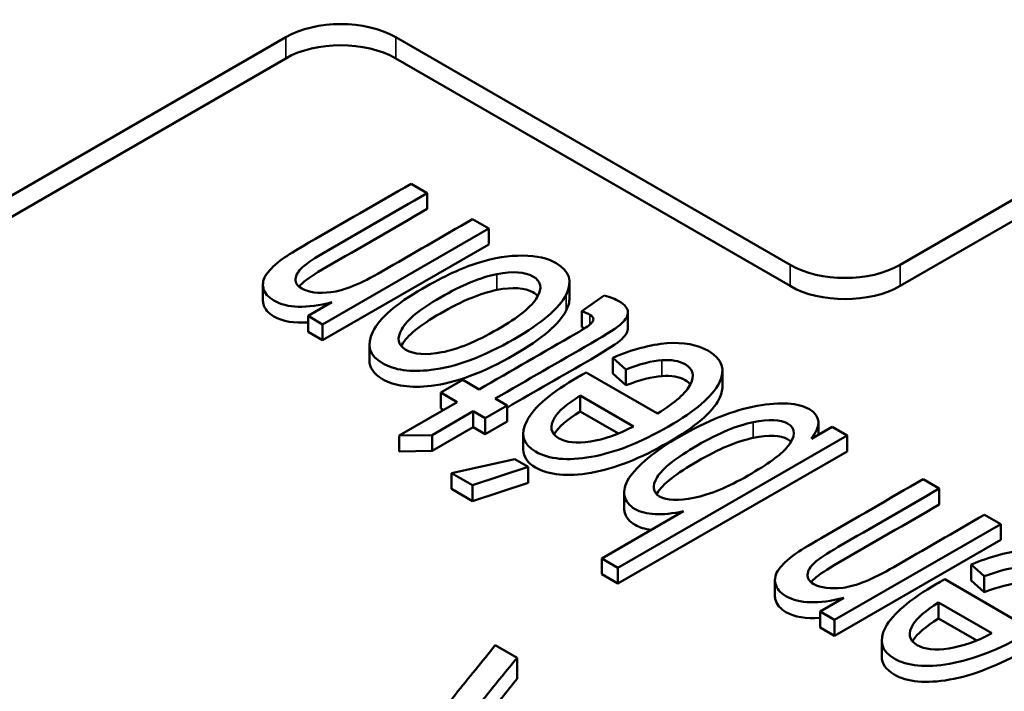
# Paper-space layout 'Layout1' of a CAD drawing. Units: inches. Extents: x 0 to 16.4, y 0 to 10.4.
# Drawn here: x 10.8 to 10.9, y 2 to 2.1 of the extents above; entities that cross this region are included whole.
import ezdxf

# ---------------------------------------------------------------- set-up
doc = ezdxf.new("R2010")
doc.units = ezdxf.units.IN
doc.header["$MEASUREMENT"] = 0
doc.layers.add('Viewport6ForCustomObjects_0', color=7, linetype='Continuous')
doc.layers.add('Visible (ANSI)', color=7, linetype='Continuous', lineweight=50)
doc.layers.add('Visible Narrow (ANSI)', color=7, linetype='Continuous', lineweight=35)

# ---------------------------------------------------------------- blocks, each defined once
blk = doc.blocks.new('CustomObjectsInViewport6_0')
at = {"layer": 'Visible (ANSI)'}
for p, q in [((-10009.80491, -10003.92186), (-10010.60394, -10004.38318)), ((-10009.416, -10004.0974), (-10009.72006, -10003.92186)), ((-10009.80491, -10003.93819), (-10010.60394, -10004.39951)), ((-10009.416, -10004.11373), (-10009.72006, -10003.93819)), ((-10009.13316, -10003.98309), (-10009.33115, -10004.0974)), ((-10009.13316, -10003.99942), (-10009.33115, -10004.11373)), ((-10009.70823, -10004.03483), (-10009.69575, -10004.04204)), ((-10009.69575, -10004.04204), (-10009.69575, -10004.05429)), ((-10009.66087, -10004.06217), (-10009.64839, -10004.06938)), ((-10009.64839, -10004.06938), (-10009.77646, -10004.14332)), ((-10009.64839, -10004.06938), (-10009.64839, -10004.08163)), ((-10009.64839, -10004.08163), (-10009.77646, -10004.15557)), ((-10009.82249, -10004.11256), (-10009.82249, -10004.12481)), ((-10009.58607, -10004.11089), (-10009.58607, -10004.12314)), ((-10009.57661, -10004.13323), (-10009.55923, -10004.12112)), ((-10009.78769, -10004.13684), (-10009.76947, -10004.12631)), ((-10009.78769, -10004.13684), (-10009.78769, -10004.14908)), ((-10009.77646, -10004.14332), (-10009.78769, -10004.13684)), ((-10009.57661, -10004.13323), (-10009.57661, -10004.14547)), ((-10009.54106, -10004.13372), (-10009.54106, -10004.14597)), ((-10009.77646, -10004.14332), (-10009.77646, -10004.15557)), ((-10009.77646, -10004.15557), (-10009.78769, -10004.14908)), ((-10009.74034, -10004.15869), (-10009.74034, -10004.17094)), ((-10009.55278, -10004.16902), (-10009.55278, -10004.18127)), ((-10009.54264, -10004.17806), (-10009.55278, -10004.16902)), ((-10009.57311, -10004.18036), (-10009.51818, -10004.21208)), ((-10009.54264, -10004.19031), (-10009.55278, -10004.18127)), ((-10009.54264, -10004.17806), (-10009.54264, -10004.19031)), ((-10009.46812, -10004.17915), (-10009.46812, -10004.1914)), ((-10009.68528, -10004.19597), (-10009.66836, -10004.1862)), ((-10009.66836, -10004.1862), (-10009.6558, -10004.19345)), ((-10009.68528, -10004.19597), (-10009.68528, -10004.20821)), ((-10009.67272, -10004.20322), (-10009.68528, -10004.19597)), ((-10009.6434, -10004.20062), (-10009.63424, -10004.2059)), ((-10009.57786, -10004.19824), (-10009.57786, -10004.21049)), ((-10009.53674, -10004.22198), (-10009.57786, -10004.19824)), ((-10009.71744, -10004.22904), (-10009.67272, -10004.20322)), ((-10009.68332, -10004.20934), (-10009.68528, -10004.20821)), ((-10009.63424, -10004.2059), (-10009.65116, -10004.21567)), ((-10009.63424, -10004.2059), (-10009.63424, -10004.21815)), ((-10009.66031, -10004.21038), (-10009.69201, -10004.22868)), ((-10009.66031, -10004.21038), (-10009.66031, -10004.22263)), ((-10009.65116, -10004.21567), (-10009.66031, -10004.21038)), ((-10009.65116, -10004.21567), (-10009.65116, -10004.22791)), ((-10009.54838, -10004.22751), (-10009.57786, -10004.21049)), ((-10009.66031, -10004.22263), (-10009.69201, -10004.24093)), ((-10009.65116, -10004.22791), (-10009.66031, -10004.22263)), ((-10009.63424, -10004.21815), (-10009.65116, -10004.22791)), ((-10009.39956, -10004.23158), (-10009.3835, -10004.22231)), ((-10009.39413, -10004.21899), (-10009.39413, -10004.22845)), ((-10009.3835, -10004.22231), (-10009.37191, -10004.22901)), ((-10009.69201, -10004.22868), (-10009.71744, -10004.22904)), ((-10009.71744, -10004.22904), (-10009.71744, -10004.24129)), ((-10009.69201, -10004.22868), (-10009.69201, -10004.24093)), ((-10009.6217, -10004.2276), (-10009.6217, -10004.23985)), ((-10009.37191, -10004.22901), (-10009.54868, -10004.33107)), ((-10009.37191, -10004.22901), (-10009.37191, -10004.24126)), ((-10009.69201, -10004.24093), (-10009.71744, -10004.24129)), ((-10009.37191, -10004.24126), (-10009.54868, -10004.34332)), ((-10009.67717, -10004.25798), (-10009.62817, -10004.24732)), ((-10009.61784, -10004.25328), (-10009.66081, -10004.26743)), ((-10009.62817, -10004.24732), (-10009.61784, -10004.25328)), ((-10009.61784, -10004.25328), (-10009.61784, -10004.26553)), ((-10009.66081, -10004.26743), (-10009.67717, -10004.25798)), ((-10009.67717, -10004.25798), (-10009.67717, -10004.27023)), ((-10009.61784, -10004.26553), (-10009.66081, -10004.27968)), ((-10009.66081, -10004.26743), (-10009.66081, -10004.27968)), ((-10009.31339, -10004.26279), (-10009.30091, -10004.27)), ((-10009.66081, -10004.27968), (-10009.67717, -10004.27023)), ((-10009.54388, -10004.27285), (-10009.54388, -10004.2851)), ((-10009.30091, -10004.27), (-10009.30091, -10004.28225)), ((-10009.56117, -10004.32386), (-10009.49808, -10004.28744)), ((-10009.26603, -10004.29014), (-10009.25355, -10004.29734)), ((-10009.25355, -10004.29734), (-10009.38162, -10004.37128)), ((-10009.25355, -10004.29734), (-10009.25355, -10004.30959)), ((-10009.25355, -10004.30959), (-10009.38162, -10004.38353)), ((-10009.56117, -10004.32386), (-10009.56117, -10004.33611)), ((-10009.54868, -10004.33107), (-10009.56117, -10004.32386)), ((-10009.27637, -10004.3286), (-10009.27637, -10004.34085)), ((-10009.26623, -10004.33764), (-10009.27637, -10004.3286)), ((-10009.54868, -10004.34332), (-10009.56117, -10004.33611)), ((-10009.54868, -10004.33107), (-10009.54868, -10004.34332)), ((-10009.42765, -10004.34052), (-10009.42765, -10004.35277)), ((-10009.2967, -10004.33995), (-10009.24177, -10004.37166)), ((-10009.26623, -10004.34989), (-10009.27637, -10004.34085)), ((-10009.26623, -10004.33764), (-10009.26623, -10004.34989)), ((-10009.39285, -10004.3648), (-10009.37463, -10004.35428)), ((-10009.30146, -10004.35783), (-10009.30146, -10004.37007)), ((-10009.26034, -10004.38157), (-10009.30146, -10004.35783)), ((-10009.39285, -10004.3648), (-10009.39285, -10004.37705)), ((-10009.38162, -10004.37128), (-10009.39285, -10004.3648)), ((-10009.38162, -10004.37128), (-10009.38162, -10004.38353)), ((-10009.27197, -10004.3871), (-10009.30146, -10004.37007)), ((-10009.38162, -10004.38353), (-10009.39285, -10004.37705)), ((-10009.3453, -10004.38719), (-10009.3453, -10004.39943)), ((-10009.64328, -10004.39078), (-10009.6265, -10004.40047)), ((-10009.6265, -10004.4168), (-10009.6265, -10004.40047))]:
    blk.add_line(p, q, dxfattribs=at)
for centre, major_axis, ratio, start_param, end_param in [((-10009.76249, -10003.94635), (-0.06, 0), 0.57735, 3.926991, 5.497787), ((-10009.37358, -10004.07291), (0.06, 0), 0.57735, 3.926991, 5.497787), ((-10037.57475, -10032.82078), (-28.07829, -28.645), 0.019016, 3.1633, 3.182738), ((-10037.57475, -10032.83303), (-28.07829, -28.645), 0.019016, 3.1633, 3.182738), ((-10037.29835, -10032.98036), (-28.07829, -28.645), 0.019016, 3.1633, 3.182738), ((-10037.29835, -10032.99261), (-28.07829, -28.645), 0.019016, 3.1633, 3.182738)]:
    blk.add_ellipse(centre, major_axis=major_axis, ratio=ratio, start_param=start_param, end_param=end_param, dxfattribs=at)
at = {"layer": 'Visible (ANSI)', "extrusion": (0, 0, -1)}
for centre, major_axis in [((-10009.76249, -10003.96268), (0.06, 0)), ((-10009.37358, -10004.08924), (-0.06, 0))]:
    blk.add_ellipse(centre, major_axis=major_axis, ratio=0.57735, start_param=3.926991, end_param=5.497787, dxfattribs=at)
at = {"layer": 'Visible (ANSI)'}
for points, knots in [([(-10009.80741, -10004.09287), (-10009.80382, -10004.09029), (-10009.797, -10004.08608), (-10009.76072, -10004.06513), (-10009.73448, -10004.04998), (-10009.70823, -10004.03483)], [0.4006338, 0.4006338, 0.4006338, 0.4006338, 0.4348693, 0.4348693, 0.5243649, 0.5243649, 0.5243649, 0.5243649]), ([(-10009.69575, -10004.04204), (-10009.72172, -10004.05703), (-10009.74769, -10004.07203), (-10009.78248, -10004.09212), (-10009.78862, -10004.0962), (-10009.79541, -10004.1024), (-10009.79721, -10004.10539), (-10009.79751, -10004.11129), (-10009.79591, -10004.11371), (-10009.78728, -10004.1187), (-10009.77973, -10004.11966), (-10009.76026, -10004.11731), (-10009.7472, -10004.11202), (-10009.70751, -10004.0891), (-10009.68419, -10004.07564), (-10009.66087, -10004.06217)], [0.5432164, 0.5432164, 0.5432164, 0.5432164, 0.6608839, 0.6608839, 0.7008348, 0.7008348, 0.7407356, 0.7407356, 0.7808344, 0.7808344, 0.8447419, 0.8447419, 0.9087792, 0.9087792, 1, 1, 1, 1]), ([(-10009.69575, -10004.05429), (-10009.72172, -10004.06928), (-10009.74769, -10004.08428), (-10009.78248, -10004.10436), (-10009.78862, -10004.10845), (-10009.79301, -10004.11246), (-10009.79387, -10004.11335), (-10009.79459, -10004.11424)], [0.5432164, 0.5432164, 0.5432164, 0.5432164, 0.6608839, 0.6608839, 0.7008348, 0.7008348, 0.7125113, 0.7125113, 0.7125113, 0.7125113]), ([(-10009.76947, -10004.12631), (-10009.78894, -10004.13131), (-10009.8038, -10004.13088), (-10009.81847, -10004.12241), (-10009.82115, -10004.11924), (-10009.82308, -10004.11174), (-10009.82219, -10004.10804), (-10009.81686, -10004.10072), (-10009.81285, -10004.09688), (-10009.80741, -10004.09287)], [0.2748891, 0.2748891, 0.2748891, 0.2748891, 0.3294023, 0.3294023, 0.3531217, 0.3531217, 0.3769799, 0.3769799, 0.4006338, 0.4006338, 0.4006338, 0.4006338]), ([(-10009.58863, -10004.12044), (-10009.59377, -10004.13073), (-10009.60717, -10004.14216), (-10009.65248, -10004.16832), (-10009.67387, -10004.17629), (-10009.70868, -10004.18031), (-10009.72115, -10004.1786), (-10009.7404, -10004.16749), (-10009.74288, -10004.15937), (-10009.73266, -10004.13864), (-10009.71997, -10004.12758), (-10009.68311, -10004.1063), (-10009.66875, -10004.09966), (-10009.64416, -10004.09202), (-10009.63269, -10004.0902), (-10009.61137, -10004.09041), (-10009.60282, -10004.09235), (-10009.58609, -10004.102), (-10009.58349, -10004.11014), (-10009.58863, -10004.12044)], [0, 0, 0, 0, 0.113163, 0.113163, 0.237216, 0.237216, 0.34055, 0.34055, 0.455694, 0.455694, 0.570837, 0.570837, 0.664232, 0.664232, 0.757697, 0.757697, 0.850774, 0.850774, 1, 1, 1, 1]), ([(-10009.64203, -10004.10454), (-10009.65432, -10004.10691), (-10009.66886, -10004.11291), (-10009.70151, -10004.13176), (-10009.71144, -10004.13987), (-10009.71953, -10004.15407), (-10009.71842, -10004.15939), (-10009.70601, -10004.16655), (-10009.69681, -10004.16722), (-10009.68456, -10004.16489)], [0.5139986, 0.5139986, 0.5139986, 0.5139986, 0.6409384, 0.6409384, 0.7603709, 0.7603709, 0.8794319, 0.8794319, 1, 1, 1, 1]), ([(-10009.68456, -10004.16489), (-10009.67236, -10004.16259), (-10009.658, -10004.15667), (-10009.62522, -10004.13775), (-10009.61502, -10004.12948), (-10009.60688, -10004.11532), (-10009.60801, -10004.10998), (-10009.62044, -10004.1028), (-10009.62969, -10004.10216), (-10009.64203, -10004.10454)], [0, 0, 0, 0, 0.1287855, 0.1287855, 0.2579267, 0.2579267, 0.3864984, 0.3864984, 0.5139986, 0.5139986, 0.5139986, 0.5139986]), ([(-10009.64203, -10004.11679), (-10009.65432, -10004.11916), (-10009.66886, -10004.12516), (-10009.70151, -10004.14401), (-10009.71144, -10004.15212), (-10009.71564, -10004.15948), (-10009.71577, -10004.15973), (-10009.7159, -10004.15998)], [0.5139986, 0.5139986, 0.5139986, 0.5139986, 0.6409384, 0.6409384, 0.7603709, 0.7603709, 0.7646131, 0.7646131, 0.7646131, 0.7646131]), ([(-10009.61053, -10004.12165), (-10009.61145, -10004.12053), (-10009.61269, -10004.11952), (-10009.62044, -10004.11505), (-10009.62969, -10004.11441), (-10009.64203, -10004.11679)], [0.3543407, 0.3543407, 0.3543407, 0.3543407, 0.3864984, 0.3864984, 0.5139986, 0.5139986, 0.5139986, 0.5139986]), ([(-10009.55923, -10004.12112), (-10009.55445, -10004.12241), (-10009.55067, -10004.12387), (-10009.54336, -10004.12809), (-10009.54107, -10004.13082), (-10009.54105, -10004.13657), (-10009.54261, -10004.13948), (-10009.54869, -10004.14532), (-10009.55671, -10004.15056), (-10009.59429, -10004.17226), (-10009.61884, -10004.18644), (-10009.6434, -10004.20062)], [0.0779942, 0.0779942, 0.0779942, 0.0779942, 0.1083252, 0.1083252, 0.1584001, 0.1584001, 0.208475, 0.208475, 0.2580261, 0.2580261, 0.3514507, 0.3514507, 0.3514507, 0.3514507]), ([(-10009.78769, -10004.14177), (-10009.79849, -10004.14264), (-10009.80727, -10004.14112), (-10009.81847, -10004.13466), (-10009.82115, -10004.13149), (-10009.82236, -10004.12677), (-10009.82249, -10004.12578), (-10009.82249, -10004.12481)], [0.29338294, 0.29338294, 0.29338294, 0.29338294, 0.32940228, 0.32940228, 0.35312173, 0.35312173, 0.35937182, 0.35937182, 0.35937182, 0.35937182]), ([(-10009.58863, -10004.13268), (-10009.59377, -10004.14298), (-10009.60717, -10004.15441), (-10009.65248, -10004.18057), (-10009.67387, -10004.18853), (-10009.70868, -10004.19256), (-10009.72115, -10004.19085), (-10009.73699, -10004.1817), (-10009.74034, -10004.17682), (-10009.74034, -10004.17094)], [0, 0, 0, 0, 0.1131629, 0.1131629, 0.237216, 0.237216, 0.34055, 0.34055, 0.4170078, 0.4170078, 0.4170078, 0.4170078]), ([(-10009.6558, -10004.19345), (-10009.63086, -10004.17905), (-10009.60591, -10004.16465), (-10009.57476, -10004.14667), (-10009.57102, -10004.14423), (-10009.56834, -10004.14165), (-10009.56763, -10004.14044), (-10009.56758, -10004.13927)], [0.7366594, 0.7366594, 0.7366594, 0.7366594, 0.9045988, 0.9045988, 0.9463046, 0.9463046, 0.9890173, 0.9890173, 0.9890173, 0.9890173]), ([(-10009.54106, -10004.14597), (-10009.54106, -10004.14884), (-10009.54262, -10004.15174), (-10009.54869, -10004.15757), (-10009.55671, -10004.16281), (-10009.59123, -10004.18275), (-10009.61274, -10004.19516), (-10009.63424, -10004.20758)], [0.1585506, 0.1585506, 0.1585506, 0.1585506, 0.208475, 0.208475, 0.2580261, 0.2580261, 0.3398411, 0.3398411, 0.3398411, 0.3398411]), ([(-10009.55278, -10004.16902), (-10009.53761, -10004.16263), (-10009.52366, -10004.15894), (-10009.4982, -10004.15692), (-10009.48755, -10004.1589), (-10009.46823, -10004.17005), (-10009.46544, -10004.17829), (-10009.47594, -10004.19893), (-10009.48891, -10004.21007), (-10009.53128, -10004.23454), (-10009.55121, -10004.24235), (-10009.58774, -10004.24873), (-10009.60201, -10004.24738), (-10009.62201, -10004.23584), (-10009.62424, -10004.22781), (-10009.61339, -10004.20713), (-10009.60014, -10004.19588), (-10009.57771, -10004.18293), (-10009.57574, -10004.18182), (-10009.57311, -10004.18036)], [0.0691785, 0.0691785, 0.0691785, 0.0691785, 0.1344995, 0.1344995, 0.1999337, 0.1999337, 0.2822734, 0.2822734, 0.3643654, 0.3643654, 0.4491286, 0.4491286, 0.5338917, 0.5338917, 0.6158366, 0.6158366, 0.6977815, 0.6977815, 0.7026842, 0.7026842, 0.7026842, 0.7026842]), ([(-10009.51818, -10004.21208), (-10009.50458, -10004.20369), (-10009.49611, -10004.19615), (-10009.48939, -10004.18276), (-10009.4908, -10004.17765), (-10009.50151, -10004.17146), (-10009.5075, -10004.17041), (-10009.51491, -10004.17094)], [0.8140635, 0.8140635, 0.8140635, 0.8140635, 0.8815814, 0.8815814, 0.9494134, 0.9494134, 1, 1, 1, 1]), ([(-10009.49288, -10004.18972), (-10009.49386, -10004.18847), (-10009.49521, -10004.18735), (-10009.50151, -10004.18371), (-10009.5075, -10004.18266), (-10009.51491, -10004.18318)], [0.93033673, 0.93033673, 0.93033673, 0.93033673, 0.9494134, 0.9494134, 1, 1, 1, 1]), ([(-10009.46812, -10004.1914), (-10009.46812, -10004.19434), (-10009.46898, -10004.19749), (-10009.47594, -10004.21118), (-10009.48891, -10004.22232), (-10009.53128, -10004.24678), (-10009.55121, -10004.2546), (-10009.58774, -10004.26097), (-10009.60201, -10004.25963), (-10009.61852, -10004.2501), (-10009.6217, -10004.24546), (-10009.6217, -10004.23985)], [0.2553319, 0.2553319, 0.2553319, 0.2553319, 0.2822734, 0.2822734, 0.3643654, 0.3643654, 0.4491286, 0.4491286, 0.5338917, 0.5338917, 0.5867579, 0.5867579, 0.5867579, 0.5867579]), ([(-10009.57786, -10004.19824), (-10009.58808, -10004.20477), (-10009.59459, -10004.21036), (-10009.60175, -10004.22209), (-10009.60077, -10004.22747), (-10009.58872, -10004.23443), (-10009.58054, -10004.23529), (-10009.56999, -10004.2337)], [0.41213, 0.41213, 0.41213, 0.41213, 0.560625, 0.560625, 0.7912257, 0.7912257, 1, 1, 1, 1]), ([(-10009.49808, -10004.28744), (-10009.51489, -10004.29105), (-10009.52737, -10004.29048), (-10009.54006, -10004.28315), (-10009.54277, -10004.27976), (-10009.54445, -10004.2714), (-10009.54333, -10004.2669), (-10009.53711, -10004.25724), (-10009.53221, -10004.25207), (-10009.51893, -10004.24099), (-10009.51098, -10004.23555), (-10009.47978, -10004.21754), (-10009.4597, -10004.20955), (-10009.42325, -10004.20292), (-10009.40979, -10004.20379), (-10009.39237, -10004.21385), (-10009.39184, -10004.22142), (-10009.39956, -10004.23158)], [0.584048, 0.584048, 0.584048, 0.584048, 0.6427642, 0.6427642, 0.6753012, 0.6753012, 0.7075337, 0.7075337, 0.7397112, 0.7397112, 0.7717157, 0.7717157, 0.8479618, 0.8479618, 0.9242078, 0.9242078, 1, 1, 1, 1]), ([(-10009.57786, -10004.21049), (-10009.58808, -10004.21702), (-10009.59459, -10004.22261), (-10009.59761, -10004.22756), (-10009.59782, -10004.22792), (-10009.59801, -10004.22827)], [0.41213, 0.41213, 0.41213, 0.41213, 0.560625, 0.560625, 0.5722508, 0.5722508, 0.5722508, 0.5722508]), ([(-10009.44437, -10004.21871), (-10009.45658, -10004.22117), (-10009.47088, -10004.22711), (-10009.50389, -10004.24617), (-10009.51432, -10004.25441), (-10009.52265, -10004.26799), (-10009.52199, -10004.27296), (-10009.51112, -10004.27923), (-10009.50227, -10004.27959), (-10009.49009, -10004.27712)], [0.4785561, 0.4785561, 0.4785561, 0.4785561, 0.6063947, 0.6063947, 0.7370662, 0.7370662, 0.867904, 0.867904, 1, 1, 1, 1]), ([(-10009.49009, -10004.27712), (-10009.47788, -10004.27467), (-10009.46394, -10004.26893), (-10009.433, -10004.25107), (-10009.4231, -10004.24394), (-10009.41141, -10004.2299), (-10009.41116, -10004.22363), (-10009.42334, -10004.2166), (-10009.43216, -10004.21626), (-10009.44437, -10004.21871)], [0, 0, 0, 0, 0.0976788, 0.0976788, 0.1936589, 0.1936589, 0.3507176, 0.3507176, 0.4785561, 0.4785561, 0.4785561, 0.4785561]), ([(-10009.44437, -10004.23096), (-10009.45658, -10004.23341), (-10009.47088, -10004.23936), (-10009.50389, -10004.25842), (-10009.51432, -10004.26666), (-10009.51865, -10004.27373), (-10009.51882, -10004.27401), (-10009.51897, -10004.27428)], [0.4785561, 0.4785561, 0.4785561, 0.4785561, 0.6063947, 0.6063947, 0.7370662, 0.7370662, 0.7424973, 0.7424973, 0.7424973, 0.7424973]), ([(-10009.4153, -10004.23393), (-10009.416, -10004.23323), (-10009.41686, -10004.23259), (-10009.42334, -10004.22885), (-10009.43216, -10004.2285), (-10009.44437, -10004.23096)], [0.3268491, 0.3268491, 0.3268491, 0.3268491, 0.3507176, 0.3507176, 0.4785561, 0.4785561, 0.4785561, 0.4785561]), ([(-10009.41257, -10004.32083), (-10009.40898, -10004.31825), (-10009.40216, -10004.31405), (-10009.36588, -10004.2931), (-10009.33963, -10004.27794), (-10009.31339, -10004.26279)], [0.4006338, 0.4006338, 0.4006338, 0.4006338, 0.4348693, 0.4348693, 0.5243649, 0.5243649, 0.5243649, 0.5243649]), ([(-10009.30091, -10004.27), (-10009.32688, -10004.285), (-10009.35285, -10004.29999), (-10009.38764, -10004.32008), (-10009.39378, -10004.32416), (-10009.40057, -10004.33036), (-10009.40237, -10004.33335), (-10009.40267, -10004.33925), (-10009.40107, -10004.34167), (-10009.39243, -10004.34666), (-10009.38489, -10004.34762), (-10009.36542, -10004.34527), (-10009.35236, -10004.33998), (-10009.31267, -10004.31706), (-10009.28935, -10004.3036), (-10009.26603, -10004.29014)], [0.5432164, 0.5432164, 0.5432164, 0.5432164, 0.6608839, 0.6608839, 0.7008348, 0.7008348, 0.7407356, 0.7407356, 0.7808344, 0.7808344, 0.8447419, 0.8447419, 0.9087792, 0.9087792, 1, 1, 1, 1]), ([(-10009.30091, -10004.28225), (-10009.32688, -10004.29724), (-10009.35285, -10004.31224), (-10009.38764, -10004.33233), (-10009.39378, -10004.33641), (-10009.39817, -10004.34042), (-10009.39903, -10004.34132), (-10009.39974, -10004.34221)], [0.5432164, 0.5432164, 0.5432164, 0.5432164, 0.6608839, 0.6608839, 0.7008348, 0.7008348, 0.7125113, 0.7125113, 0.7125113, 0.7125113]), ([(-10009.52289, -10004.30176), (-10009.52787, -10004.30125), (-10009.53209, -10004.3), (-10009.54006, -10004.2954), (-10009.54277, -10004.29201), (-10009.5438, -10004.28692), (-10009.54388, -10004.28602), (-10009.54388, -10004.2851)], [0.61797851, 0.61797851, 0.61797851, 0.61797851, 0.64276421, 0.64276421, 0.67530121, 0.67530121, 0.68218337, 0.68218337, 0.68218337, 0.68218337]), ([(-10009.37463, -10004.35428), (-10009.3941, -10004.35927), (-10009.40896, -10004.35884), (-10009.42363, -10004.35037), (-10009.42631, -10004.34721), (-10009.42823, -10004.3397), (-10009.42735, -10004.336), (-10009.42202, -10004.32868), (-10009.41801, -10004.32484), (-10009.41257, -10004.32083)], [0.2748891, 0.2748891, 0.2748891, 0.2748891, 0.3294023, 0.3294023, 0.3531217, 0.3531217, 0.3769799, 0.3769799, 0.4006338, 0.4006338, 0.4006338, 0.4006338]), ([(-10009.27637, -10004.3286), (-10009.26121, -10004.32222), (-10009.24726, -10004.31852), (-10009.22179, -10004.3165), (-10009.21115, -10004.31848), (-10009.19182, -10004.32964), (-10009.18904, -10004.33788), (-10009.19954, -10004.35851), (-10009.2125, -10004.36965), (-10009.25488, -10004.39412), (-10009.27481, -10004.40193), (-10009.31134, -10004.40831), (-10009.32561, -10004.40697), (-10009.34561, -10004.39542), (-10009.34783, -10004.3874), (-10009.33698, -10004.36672), (-10009.32373, -10004.35546), (-10009.3013, -10004.34251), (-10009.29933, -10004.3414), (-10009.2967, -10004.33995)], [0.0691785, 0.0691785, 0.0691785, 0.0691785, 0.1344995, 0.1344995, 0.1999337, 0.1999337, 0.2822734, 0.2822734, 0.3643654, 0.3643654, 0.4491286, 0.4491286, 0.5338917, 0.5338917, 0.6158366, 0.6158366, 0.6977815, 0.6977815, 0.7026842, 0.7026842, 0.7026842, 0.7026842]), ([(-10009.19171, -10004.35098), (-10009.19171, -10004.35392), (-10009.19257, -10004.35708), (-10009.19954, -10004.37076), (-10009.2125, -10004.3819), (-10009.25488, -10004.40637), (-10009.27481, -10004.41418), (-10009.31134, -10004.42056), (-10009.32561, -10004.41921), (-10009.34212, -10004.40968), (-10009.3453, -10004.40504), (-10009.3453, -10004.39943)], [0.2553319, 0.2553319, 0.2553319, 0.2553319, 0.2822734, 0.2822734, 0.3643654, 0.3643654, 0.4491286, 0.4491286, 0.5338917, 0.5338917, 0.5867579, 0.5867579, 0.5867579, 0.5867579]), ([(-10009.39285, -10004.36973), (-10009.40365, -10004.3706), (-10009.41243, -10004.36909), (-10009.42363, -10004.36262), (-10009.42631, -10004.35945), (-10009.42752, -10004.35473), (-10009.42765, -10004.35375), (-10009.42765, -10004.35277)], [0.29338294, 0.29338294, 0.29338294, 0.29338294, 0.32940228, 0.32940228, 0.35312173, 0.35312173, 0.35937182, 0.35937182, 0.35937182, 0.35937182]), ([(-10009.30146, -10004.35783), (-10009.31167, -10004.36436), (-10009.31818, -10004.36995), (-10009.32535, -10004.38167), (-10009.32436, -10004.38706), (-10009.31232, -10004.39401), (-10009.30414, -10004.39487), (-10009.29359, -10004.39328)], [0.41213, 0.41213, 0.41213, 0.41213, 0.560625, 0.560625, 0.7912257, 0.7912257, 1, 1, 1, 1]), ([(-10009.30146, -10004.37007), (-10009.31167, -10004.3766), (-10009.31818, -10004.38219), (-10009.32121, -10004.38715), (-10009.32142, -10004.3875), (-10009.32161, -10004.38785)], [0.41213, 0.41213, 0.41213, 0.41213, 0.560625, 0.560625, 0.5722508, 0.5722508, 0.5722508, 0.5722508]), ([(-10009.68656, -10004.44876), (-10009.68415, -10004.44286), (-10009.67993, -10004.43614), (-10009.66389, -10004.41602), (-10009.65352, -10004.40342), (-10009.64328, -10004.39078)], [0.552221, 0.552221, 0.552221, 0.552221, 0.5906194, 0.5906194, 0.6560196, 0.6560196, 0.6560196, 0.6560196]), ([(-10009.6265, -10004.40047), (-10009.63435, -10004.41014), (-10009.64221, -10004.4198), (-10009.65682, -10004.43779), (-10009.66164, -10004.44437), (-10009.66791, -10004.45379), (-10009.66952, -10004.45735), (-10009.66966, -10004.45976)], [0.6802689, 0.6802689, 0.6802689, 0.6802689, 0.7369846, 0.7369846, 0.785777, 0.785777, 0.8345694, 0.8345694, 0.8345694, 0.8345694]), ([(-10009.6265, -10004.4168), (-10009.63435, -10004.42647), (-10009.64221, -10004.43613), (-10009.65682, -10004.45412), (-10009.66164, -10004.4607), (-10009.66528, -10004.46617), (-10009.66575, -10004.46691), (-10009.66618, -10004.46761)], [0.6802689, 0.6802689, 0.6802689, 0.6802689, 0.7369846, 0.7369846, 0.785777, 0.785777, 0.7937146, 0.7937146, 0.7937146, 0.7937146])]:
    blk.add_open_spline(points, degree=3, knots=knots, dxfattribs=at)
for points in [[(-10009.58607, -10004.12314), (-10009.58607, -10004.12608), (-10009.58692, -10004.12926), (-10009.58863, -10004.13268)], [(-10009.57031, -10004.13592), (-10009.57171, -10004.13511), (-10009.5738, -10004.13422), (-10009.57661, -10004.13323)], [(-10009.56758, -10004.13927), (-10009.56755, -10004.13809), (-10009.56846, -10004.13699), (-10009.57031, -10004.13592)], [(-10009.57438, -10004.1463), (-10009.57506, -10004.14603), (-10009.57581, -10004.14576), (-10009.57661, -10004.14547)], [(-10009.56999, -10004.2337), (-10009.5594, -10004.23209), (-10009.54833, -10004.22819), (-10009.53674, -10004.22198)], [(-10009.29359, -10004.39328), (-10009.28299, -10004.39167), (-10009.27193, -10004.38778), (-10009.26034, -10004.38157)]]:
    blk.add_open_spline(points, degree=3, dxfattribs=at)
at = {"layer": 'Visible Narrow (ANSI)'}
for p, q in [((-10009.80491, -10003.93819), (-10009.80491, -10003.92186)), ((-10009.72006, -10003.92186), (-10009.72006, -10003.93819)), ((-10009.416, -10004.11373), (-10009.416, -10004.0974)), ((-10009.33115, -10004.0974), (-10009.33115, -10004.11373)), ((-10009.64203, -10004.10454), (-10009.64203, -10004.11679)), ((-10009.58863, -10004.13268), (-10009.58863, -10004.12044)), ((-10009.57031, -10004.13592), (-10009.57031, -10004.14349)), ((-10009.51491, -10004.17094), (-10009.51491, -10004.18318)), ((-10009.44437, -10004.21871), (-10009.44437, -10004.23096))]:
    blk.add_line(p, q, dxfattribs=at)

psp = doc.layouts.get("Layout1")

# ---------------------------------------------------------------- block references
at = {"layer": 'Viewport6ForCustomObjects_0', "xscale": 0.1250000000000004, "yscale": 0.1250000000000004, "zscale": 0.1250000000000004}
psp.add_blockref('CustomObjectsInViewport6_0', (1262.0817, 1252.561224), dxfattribs=at)

doc.saveas('drawing.dxf')
